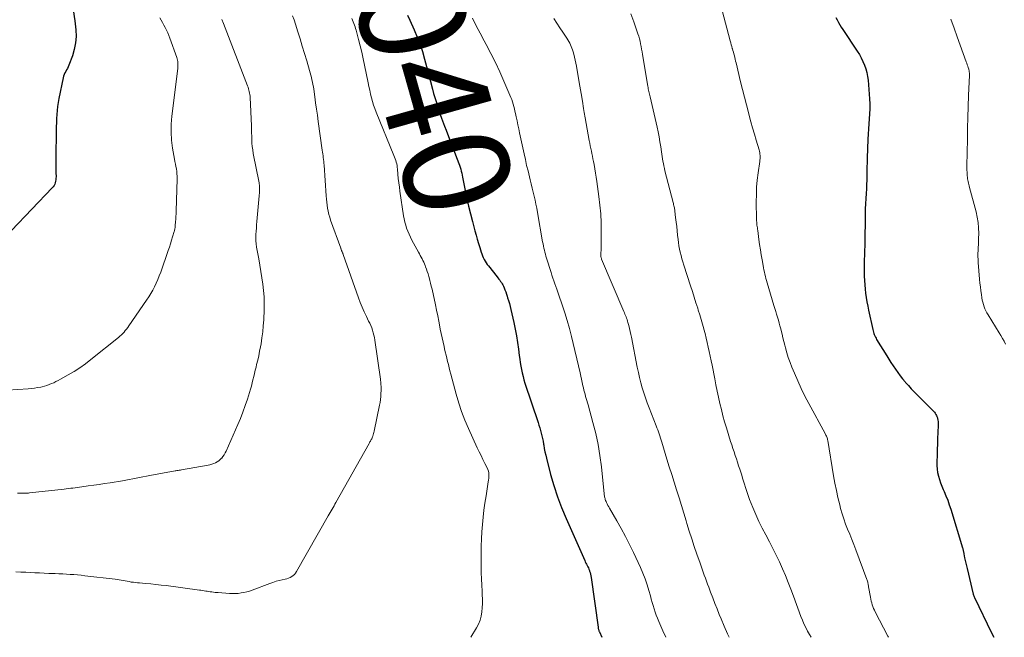
# Model space of a CAD drawing. Units: feet. Extents: x 1990000 to 1995041, y 585000 to 590003.
# Drawn here: x 1990727 to 1990912, y 585000 to 585116 of the extents above; entities that cross this region are included whole.
import ezdxf
from ezdxf.enums import TextEntityAlignment as Align

# ---------------------------------------------------------------- set-up
doc = ezdxf.new("R2010")
doc.units = ezdxf.units.FT
doc.header["$LTSCALE"] = 100
doc.header["$MEASUREMENT"] = 0
for name, color, linetype, lineweight in [('CONTOUR INDEX', 32, 'Continuous', 25), ('CONTOUR INDEX LABEL', 7, 'Continuous', 15), ('CONTOUR INTERMEDIATE', 40, 'Continuous', 15)]:
    doc.layers.add(name, color=color, linetype=linetype, lineweight=lineweight)
doc.styles.add('slant', font='romans.shx', dxfattribs={"oblique": 14.999978})

msp = doc.modelspace()

# ---------------------------------------------------------------- linework, layer by layer
at = {"layer": 'CONTOUR INDEX', "flags": 128}
for points, elevation in [([(1990737.11, 585117.92), (1990737.4, 585115.87), (1990737.59, 585114.18), (1990737.63, 585112.93), (1990737.56, 585111.7), (1990737.31, 585110.49), (1990736.95, 585109.29), (1990736.27, 585107.55), (1990736.15, 585107.24), (1990736.01, 585106.93), (1990735.85, 585106.64), (1990735.69, 585106.35), (1990735.53, 585106.06), (1990735.39, 585105.76), (1990735.29, 585105.45), (1990735.2, 585105.12), (1990734.42, 585101.27), (1990734.28, 585100.52), (1990734.17, 585099.77), (1990734.09, 585099.01), (1990734.03, 585098.25), (1990733.99, 585097.49), (1990733.95, 585096.73), (1990733.93, 585095.97), (1990733.91, 585095.21), (1990733.83, 585090.16), (1990733.82, 585089.46), (1990733.82, 585088.77), (1990733.83, 585088.08), (1990733.85, 585087.38), (1990733.88, 585086.57), (1990733.87, 585086.28), (1990733.85, 585086), (1990733.8, 585085.72), (1990733.74, 585085.44), (1990733.64, 585085.17), (1990733.52, 585084.92), (1990733.36, 585084.69), (1990733.18, 585084.47), (1990725.48, 585076.47)], 1060), ([(1990799.94, 585116.92), (1990800.4, 585115.96), (1990801.22, 585114.15), (1990801.79, 585112.81), (1990802.31, 585111.45), (1990802.75, 585110.07), (1990803.15, 585108.67), (1990803.51, 585107.26), (1990803.88, 585105.85), (1990804.25, 585104.44), (1990804.63, 585103.04), (1990804.86, 585102.23), (1990805.31, 585100.67), (1990805.8, 585099.11), (1990806.34, 585097.57), (1990806.92, 585096.04), (1990807.21, 585095.31), (1990807.66, 585094.15), (1990808.11, 585093), (1990808.55, 585091.84), (1990808.98, 585090.68), (1990809.59, 585089.07), (1990809.71, 585088.71), (1990809.83, 585088.35), (1990809.94, 585087.99), (1990810.04, 585087.62), (1990810.13, 585087.25), (1990810.21, 585086.88), (1990810.29, 585086.51), (1990810.37, 585086.14), (1990810.8, 585083.96), (1990811.11, 585082.5), (1990811.43, 585081.04), (1990811.78, 585079.59), (1990812.14, 585078.15), (1990812.6, 585076.39), (1990812.82, 585075.6), (1990813.04, 585074.81), (1990813.27, 585074.03), (1990813.52, 585073.25), (1990813.79, 585072.41), (1990813.92, 585072.06), (1990814.05, 585071.71), (1990814.19, 585071.37), (1990814.35, 585071.03), (1990814.52, 585070.7), (1990814.71, 585070.39), (1990814.92, 585070.08), (1990815.14, 585069.79), (1990816.78, 585067.75), (1990816.95, 585067.54), (1990817.11, 585067.33), (1990817.28, 585067.12), (1990817.44, 585066.9), (1990817.59, 585066.68), (1990817.73, 585066.46), (1990817.85, 585066.22), (1990817.96, 585065.98), (1990818.09, 585065.69), (1990818.25, 585065.3), (1990818.4, 585064.91), (1990818.54, 585064.51), (1990818.68, 585064.11), (1990818.77, 585063.82), (1990818.93, 585063.27), (1990819.09, 585062.71), (1990819.23, 585062.16), (1990819.37, 585061.6), (1990819.91, 585059.16), (1990820.17, 585057.92), (1990820.41, 585056.67), (1990820.61, 585055.41), (1990820.79, 585054.15), (1990820.94, 585052.94), (1990821.03, 585052.28), (1990821.13, 585051.63), (1990821.24, 585050.98), (1990821.36, 585050.33), (1990821.5, 585049.68), (1990821.66, 585049.04), (1990821.83, 585048.4), (1990822.03, 585047.77), (1990824.48, 585040.37), (1990824.64, 585039.87), (1990824.79, 585039.37), (1990824.94, 585038.87), (1990825.08, 585038.36), (1990825.2, 585037.86), (1990825.32, 585037.35), (1990825.42, 585036.84), (1990825.51, 585036.32), (1990825.55, 585036.11), (1990825.66, 585035.49), (1990825.78, 585034.87), (1990825.92, 585034.25), (1990826.07, 585033.64), (1990826.85, 585030.61), (1990827.46, 585028.51), (1990828.13, 585026.42), (1990828.9, 585024.38), (1990829.74, 585022.35), (1990833.27, 585014.42), (1990833.37, 585014.19), (1990833.48, 585013.95), (1990833.6, 585013.72), (1990833.72, 585013.5), (1990833.83, 585013.27), (1990833.94, 585013.03), (1990834.04, 585012.8), (1990834.13, 585012.56), (1990834.17, 585012.45), (1990834.27, 585012.15), (1990834.35, 585011.85), (1990834.42, 585011.55), (1990834.47, 585011.24), (1990835.77, 585001.89), (1990835.79, 585001.78), (1990835.81, 585001.66), (1990835.84, 585001.55), (1990835.87, 585001.44), (1990835.9, 585001.33), (1990835.94, 585001.22), (1990835.98, 585001.11), (1990836.02, 585001), (1990836.46, 585000)], 1040), ([(1990880.48, 585116.5), (1990880.71, 585116.03), (1990880.96, 585115.58), (1990881.22, 585115.13), (1990881.49, 585114.69), (1990881.77, 585114.25), (1990884.49, 585110.15), (1990884.88, 585109.52), (1990885.24, 585108.88), (1990885.56, 585108.21), (1990885.85, 585107.53), (1990886.09, 585106.84), (1990886.29, 585106.13), (1990886.42, 585105.41), (1990886.51, 585104.68), (1990886.78, 585101.21), (1990886.83, 585100.26), (1990886.85, 585099.32), (1990886.81, 585098.37), (1990886.74, 585097.43), (1990886.66, 585096.48), (1990886.59, 585095.54), (1990886.53, 585094.59), (1990886.48, 585093.64), (1990886.35, 585090.03), (1990886.32, 585089.21), (1990886.3, 585088.38), (1990886.28, 585087.56), (1990886.28, 585086.74), (1990886.26, 585085.91), (1990886.24, 585085.09), (1990886.2, 585084.27), (1990886.15, 585083.44), (1990885.95, 585080.54), (1990885.95, 585080.52), (1990885.95, 585080.5), (1990885.95, 585080.49), (1990885.95, 585080.47), (1990885.95, 585080.41), (1990885.95, 585080.4), (1990885.95, 585080.38), (1990885.95, 585080.36), (1990885.96, 585080.35), (1990885.98, 585080.08), (1990885.99, 585079.94), (1990886, 585079.79), (1990886, 585079.64), (1990886, 585079.49), (1990885.97, 585078.01), (1990885.95, 585077.12), (1990885.93, 585076.23), (1990885.91, 585075.34), (1990885.89, 585074.45), (1990885.82, 585071.85), (1990885.8, 585070.92), (1990885.79, 585069.99), (1990885.79, 585069.06), (1990885.81, 585068.12), (1990885.81, 585067.88), (1990885.84, 585067.07), (1990885.89, 585066.26), (1990885.97, 585065.46), (1990886.06, 585064.65), (1990886.18, 585063.85), (1990886.31, 585063.06), (1990886.46, 585062.26), (1990886.62, 585061.47), (1990887.4, 585057.85), (1990887.45, 585057.6), (1990887.52, 585057.36), (1990887.6, 585057.12), (1990887.69, 585056.88), (1990887.78, 585056.65), (1990887.89, 585056.42), (1990888.01, 585056.2), (1990888.13, 585055.98), (1990890.02, 585052.9), (1990890.41, 585052.26), (1990890.82, 585051.63), (1990891.23, 585051), (1990891.66, 585050.38), (1990892.09, 585049.76), (1990892.54, 585049.16), (1990893.01, 585048.57), (1990893.49, 585047.99), (1990893.56, 585047.91), (1990894.09, 585047.3), (1990894.63, 585046.7), (1990895.19, 585046.12), (1990895.75, 585045.55), (1990898.5, 585042.82), (1990898.67, 585042.65), (1990898.83, 585042.47), (1990898.98, 585042.29), (1990899.13, 585042.1), (1990899.26, 585041.9), (1990899.37, 585041.7), (1990899.46, 585041.48), (1990899.54, 585041.26), (1990899.58, 585041.13), (1990899.65, 585040.83), (1990899.69, 585040.53), (1990899.72, 585040.23), (1990899.72, 585039.93), (1990899.65, 585038.45), (1990899.6, 585037.4), (1990899.56, 585036.35), (1990899.52, 585035.31), (1990899.48, 585034.26), (1990899.44, 585032.96), (1990899.45, 585032.28), (1990899.5, 585031.62), (1990899.6, 585030.95), (1990899.74, 585030.3), (1990899.93, 585029.65), (1990900.14, 585029.01), (1990900.38, 585028.38), (1990900.64, 585027.76), (1990900.81, 585027.38), (1990901.16, 585026.57), (1990901.49, 585025.75), (1990901.78, 585024.92), (1990902.06, 585024.08), (1990904.27, 585016.82), (1990904.31, 585016.68), (1990904.34, 585016.54), (1990904.38, 585016.41), (1990904.41, 585016.27), (1990904.44, 585016.13), (1990904.47, 585015.99), (1990904.5, 585015.85), (1990904.52, 585015.71), (1990904.67, 585014.96), (1990904.77, 585014.45), (1990904.88, 585013.94), (1990905, 585013.43), (1990905.12, 585012.92), (1990906.3, 585008.13), (1990906.35, 585007.95), (1990906.4, 585007.78), (1990906.47, 585007.61), (1990906.54, 585007.45), (1990909.72, 585000.84), (1990910.14, 585000)], 1020)]:
    msp.add_lwpolyline(points, dxfattribs=dict(at, elevation=elevation))
at = {"layer": 'CONTOUR INTERMEDIATE', "flags": 128}
for points, elevation in [([(1990841.95, 585117.17), (1990842.51, 585115.66), (1990843.26, 585113.44), (1990843.41, 585112.97), (1990843.55, 585112.49), (1990843.66, 585112.01), (1990843.77, 585111.52), (1990843.86, 585111.03), (1990843.95, 585110.53), (1990844.03, 585110.04), (1990844.11, 585109.55), (1990845.11, 585103.57), (1990845.16, 585103.32), (1990845.2, 585103.07), (1990845.25, 585102.82), (1990845.31, 585102.57), (1990845.36, 585102.32), (1990845.42, 585102.07), (1990845.47, 585101.82), (1990845.53, 585101.57), (1990846.86, 585095.88), (1990847.06, 585094.97), (1990847.24, 585094.05), (1990847.4, 585093.13), (1990847.55, 585092.21), (1990847.69, 585091.26), (1990847.76, 585090.81), (1990847.83, 585090.36), (1990847.9, 585089.92), (1990847.97, 585089.47), (1990848.05, 585089.02), (1990848.13, 585088.58), (1990848.23, 585088.14), (1990848.34, 585087.7), (1990849.87, 585081.72), (1990849.92, 585081.52), (1990849.97, 585081.32), (1990850.02, 585081.12), (1990850.06, 585080.93), (1990850.11, 585080.73), (1990850.15, 585080.53), (1990850.18, 585080.32), (1990850.21, 585080.12), (1990850.35, 585078.87), (1990850.44, 585078.04), (1990850.54, 585077.21), (1990850.63, 585076.38), (1990850.72, 585075.55), (1990850.8, 585074.79), (1990850.88, 585074.18), (1990850.97, 585073.57), (1990851.09, 585072.96), (1990851.22, 585072.36), (1990851.38, 585071.75), (1990851.54, 585071.16), (1990851.72, 585070.56), (1990851.9, 585069.97), (1990853.16, 585066.03), (1990853.49, 585064.99), (1990853.83, 585063.94), (1990854.16, 585062.89), (1990854.49, 585061.84), (1990854.61, 585061.47), (1990854.88, 585060.61), (1990855.14, 585059.74), (1990855.39, 585058.87), (1990855.63, 585058), (1990855.65, 585057.93), (1990855.88, 585057.09), (1990856.09, 585056.25), (1990856.29, 585055.4), (1990856.49, 585054.55), (1990856.68, 585053.7), (1990856.86, 585052.85), (1990857.03, 585051.99), (1990857.2, 585051.14), (1990857.7, 585048.6), (1990857.93, 585047.43), (1990858.17, 585046.27), (1990858.42, 585045.11), (1990858.68, 585043.94), (1990858.95, 585042.79), (1990859.24, 585041.63), (1990859.56, 585040.49), (1990859.9, 585039.35), (1990860.69, 585036.8), (1990860.9, 585036.15), (1990861.11, 585035.5), (1990861.32, 585034.85), (1990861.54, 585034.2), (1990861.76, 585033.55), (1990861.98, 585032.9), (1990862.19, 585032.25), (1990862.4, 585031.6), (1990862.76, 585030.47), (1990862.94, 585029.9), (1990863.11, 585029.32), (1990863.29, 585028.75), (1990863.46, 585028.17), (1990863.64, 585027.6), (1990863.83, 585027.03), (1990864.04, 585026.46), (1990864.26, 585025.9), (1990864.87, 585024.39), (1990865.43, 585023.09), (1990866.01, 585021.79), (1990866.63, 585020.52), (1990867.28, 585019.26), (1990868, 585017.92), (1990868.64, 585016.68), (1990869.27, 585015.43), (1990869.86, 585014.17), (1990870.43, 585012.9), (1990870.98, 585011.62), (1990871.51, 585010.33), (1990872.01, 585009.03), (1990872.5, 585007.73), (1990873.89, 585003.94), (1990874.17, 585003.23), (1990874.47, 585002.53), (1990874.81, 585001.85), (1990875.16, 585001.18), (1990875.54, 585000.52), (1990875.85, 585000)], 1028), ([(1990859.09, 585117.8), (1990860.6, 585112.09), (1990860.7, 585111.74), (1990860.79, 585111.38), (1990860.89, 585111.03), (1990860.99, 585110.68), (1990861.01, 585110.63), (1990861.1, 585110.3), (1990861.2, 585109.97), (1990861.29, 585109.64), (1990861.38, 585109.31), (1990861.46, 585108.97), (1990861.55, 585108.64), (1990861.63, 585108.31), (1990861.71, 585107.98), (1990862.57, 585104.38), (1990862.93, 585102.94), (1990863.28, 585101.49), (1990863.65, 585100.05), (1990864.03, 585098.61), (1990864.16, 585098.09), (1990864.48, 585096.91), (1990864.81, 585095.74), (1990865.15, 585094.57), (1990865.49, 585093.41), (1990866.04, 585091.61), (1990866.11, 585091.35), (1990866.17, 585091.08), (1990866.2, 585090.8), (1990866.22, 585090.53), (1990866.22, 585090.25), (1990866.22, 585089.97), (1990866.19, 585089.69), (1990866.16, 585089.42), (1990865.85, 585087.27), (1990865.69, 585085.92), (1990865.57, 585084.57), (1990865.52, 585083.21), (1990865.51, 585081.86), (1990865.56, 585078.56), (1990865.57, 585078.29), (1990865.59, 585078.02), (1990865.61, 585077.76), (1990865.64, 585077.49), (1990865.68, 585077.23), (1990865.72, 585076.96), (1990865.75, 585076.7), (1990865.79, 585076.43), (1990866, 585074.77), (1990866.13, 585073.81), (1990866.27, 585072.85), (1990866.43, 585071.9), (1990866.59, 585070.94), (1990866.78, 585069.86), (1990866.86, 585069.45), (1990866.94, 585069.04), (1990867.02, 585068.64), (1990867.12, 585068.23), (1990867.22, 585067.83), (1990867.32, 585067.43), (1990867.43, 585067.03), (1990867.55, 585066.63), (1990868.83, 585062.36), (1990869, 585061.81), (1990869.16, 585061.26), (1990869.33, 585060.72), (1990869.5, 585060.17), (1990869.66, 585059.62), (1990869.82, 585059.07), (1990869.96, 585058.52), (1990870.1, 585057.97), (1990870.17, 585057.68), (1990870.34, 585056.98), (1990870.51, 585056.28), (1990870.69, 585055.58), (1990870.86, 585054.88), (1990870.99, 585054.41), (1990871.25, 585053.49), (1990871.53, 585052.57), (1990871.85, 585051.67), (1990872.2, 585050.78), (1990872.68, 585049.64), (1990873.3, 585048.19), (1990873.96, 585046.76), (1990874.66, 585045.35), (1990875.39, 585043.95), (1990878.44, 585038.29), (1990878.52, 585038.13), (1990878.6, 585037.97), (1990878.68, 585037.81), (1990878.75, 585037.65), (1990878.81, 585037.48), (1990878.87, 585037.31), (1990878.91, 585037.13), (1990878.95, 585036.96), (1990880.05, 585030.34), (1990880.29, 585028.97), (1990880.56, 585027.61), (1990880.86, 585026.26), (1990881.19, 585024.91), (1990881.36, 585024.22), (1990881.64, 585023.23), (1990881.95, 585022.24), (1990882.3, 585021.27), (1990882.68, 585020.31), (1990883.08, 585019.36), (1990883.46, 585018.4), (1990883.84, 585017.43), (1990884.21, 585016.47), (1990886.29, 585010.87), (1990886.35, 585010.71), (1990886.4, 585010.54), (1990886.45, 585010.37), (1990886.48, 585010.2), (1990886.52, 585010.03), (1990886.55, 585009.85), (1990886.58, 585009.68), (1990886.61, 585009.51), (1990886.95, 585007.54), (1990887.02, 585007.18), (1990887.1, 585006.82), (1990887.2, 585006.47), (1990887.31, 585006.12), (1990887.43, 585005.78), (1990887.57, 585005.44), (1990887.72, 585005.11), (1990887.88, 585004.79), (1990890.25, 585000.24), (1990890.38, 585000)], 1024), ([(1990753.38, 585116.45), (1990753.65, 585115.99), (1990753.91, 585115.52), (1990754.16, 585115.05), (1990754.41, 585114.58), (1990754.64, 585114.1), (1990754.87, 585113.61), (1990755.07, 585113.12), (1990755.26, 585112.62), (1990756.59, 585108.95), (1990756.67, 585108.7), (1990756.73, 585108.45), (1990756.77, 585108.19), (1990756.8, 585107.93), (1990756.8, 585107.67), (1990756.8, 585107.4), (1990756.78, 585107.14), (1990756.76, 585106.88), (1990755.65, 585097.95), (1990755.54, 585096.45), (1990755.5, 585094.94), (1990755.61, 585093.44), (1990755.8, 585091.94), (1990756.15, 585089.86), (1990756.23, 585089.4), (1990756.32, 585088.94), (1990756.4, 585088.48), (1990756.49, 585088.03), (1990756.56, 585087.57), (1990756.61, 585087.11), (1990756.63, 585086.65), (1990756.63, 585086.18), (1990756.45, 585080.07), (1990756.43, 585079.58), (1990756.41, 585079.09), (1990756.38, 585078.6), (1990756.35, 585078.11), (1990756.3, 585077.42), (1990756.29, 585077.27), (1990756.27, 585077.13), (1990756.25, 585076.98), (1990756.23, 585076.84), (1990756.2, 585076.7), (1990756.17, 585076.55), (1990756.14, 585076.41), (1990756.1, 585076.27), (1990755.8, 585075.26), (1990755.6, 585074.62), (1990755.4, 585073.98), (1990755.19, 585073.34), (1990754.97, 585072.71), (1990753.55, 585068.62), (1990753.29, 585067.93), (1990753.01, 585067.24), (1990752.71, 585066.57), (1990752.39, 585065.9), (1990752.05, 585065.25), (1990751.69, 585064.61), (1990751.3, 585063.98), (1990750.89, 585063.37), (1990747.57, 585058.53), (1990747.36, 585058.23), (1990747.14, 585057.93), (1990746.9, 585057.65), (1990746.67, 585057.37), (1990746.42, 585057.1), (1990746.16, 585056.84), (1990745.88, 585056.59), (1990745.6, 585056.35), (1990740.43, 585052.21), (1990739.4, 585051.42), (1990738.34, 585050.67), (1990737.26, 585049.97), (1990736.14, 585049.31), (1990734.7, 585048.49), (1990734.29, 585048.26), (1990733.87, 585048.05), (1990733.45, 585047.85), (1990733.03, 585047.67), (1990732.59, 585047.5), (1990732.16, 585047.34), (1990731.71, 585047.21), (1990731.26, 585047.1), (1990730.99, 585047.04), (1990730.4, 585046.92), (1990729.81, 585046.81), (1990729.21, 585046.74), (1990728.61, 585046.69), (1990720.8, 585046.17)], 1056), ([(1990778.35, 585116.82), (1990778.62, 585116.04), (1990778.88, 585115.25), (1990779.33, 585113.8), (1990779.75, 585112.45), (1990780.17, 585111.09), (1990780.58, 585109.73), (1990780.99, 585108.37), (1990781.54, 585106.51), (1990781.66, 585106.08), (1990781.78, 585105.65), (1990781.89, 585105.21), (1990781.99, 585104.77), (1990782.09, 585104.33), (1990782.17, 585103.89), (1990782.25, 585103.45), (1990782.32, 585103), (1990782.52, 585101.58), (1990782.68, 585100.42), (1990782.84, 585099.27), (1990783.01, 585098.11), (1990783.17, 585096.95), (1990783.93, 585091.54), (1990783.98, 585091.19), (1990784.03, 585090.85), (1990784.07, 585090.5), (1990784.12, 585090.15), (1990784.16, 585089.8), (1990784.2, 585089.45), (1990784.23, 585089.1), (1990784.26, 585088.75), (1990784.65, 585082.95), (1990784.7, 585082.37), (1990784.76, 585081.79), (1990784.83, 585081.21), (1990784.92, 585080.63), (1990785.03, 585080.06), (1990785.16, 585079.49), (1990785.32, 585078.94), (1990785.5, 585078.38), (1990787.4, 585073.13), (1990787.43, 585073.04), (1990787.46, 585072.95), (1990787.49, 585072.87), (1990787.53, 585072.78), (1990787.56, 585072.7), (1990787.6, 585072.61), (1990787.63, 585072.52), (1990787.67, 585072.44), (1990787.71, 585072.33), (1990787.73, 585072.29), (1990787.75, 585072.24), (1990787.77, 585072.19), (1990787.79, 585072.14), (1990787.81, 585072.1), (1990787.82, 585072.05), (1990787.84, 585072), (1990787.86, 585071.95), (1990790.73, 585063.81), (1990791.07, 585062.92), (1990791.42, 585062.03), (1990791.81, 585061.16), (1990792.22, 585060.3), (1990792.64, 585059.43), (1990792.85, 585059.01), (1990793.04, 585058.58), (1990793.21, 585058.14), (1990793.38, 585057.7), (1990793.52, 585057.25), (1990793.64, 585056.79), (1990793.74, 585056.33), (1990793.82, 585055.87), (1990794.84, 585048.53), (1990794.88, 585048.26), (1990794.91, 585047.99), (1990794.94, 585047.72), (1990794.96, 585047.45), (1990794.98, 585047.18), (1990794.99, 585046.91), (1990794.99, 585046.64), (1990794.99, 585046.36), (1990794.96, 585045.8), (1990794.92, 585045.25), (1990794.87, 585044.71), (1990794.79, 585044.16), (1990794.69, 585043.62), (1990793.68, 585038.77), (1990793.62, 585038.52), (1990793.56, 585038.28), (1990793.48, 585038.04), (1990793.4, 585037.8), (1990793.34, 585037.65), (1990793.28, 585037.49), (1990793.21, 585037.33), (1990793.13, 585037.18), (1990793.05, 585037.03), (1990792.96, 585036.88), (1990792.88, 585036.73), (1990792.8, 585036.58), (1990792.71, 585036.43), (1990786.48, 585025.35), (1990786.3, 585025.03), (1990786.13, 585024.71), (1990785.95, 585024.39), (1990785.77, 585024.08), (1990785.59, 585023.76), (1990785.41, 585023.44), (1990785.23, 585023.12), (1990785.05, 585022.81), (1990779.07, 585012.34), (1990778.89, 585012.07), (1990778.68, 585011.82), (1990778.44, 585011.61), (1990778.17, 585011.42), (1990777.88, 585011.26), (1990777.58, 585011.12), (1990777.27, 585011.02), (1990776.95, 585010.93), (1990776.41, 585010.82), (1990775.82, 585010.68), (1990775.24, 585010.52), (1990774.66, 585010.33), (1990774.09, 585010.13), (1990770.76, 585008.88), (1990770.24, 585008.7), (1990769.72, 585008.55), (1990769.19, 585008.43), (1990768.65, 585008.33), (1990768.1, 585008.26), (1990767.56, 585008.22), (1990767.01, 585008.22), (1990766.46, 585008.24), (1990764.35, 585008.39), (1990764.06, 585008.42), (1990763.76, 585008.45), (1990763.47, 585008.48), (1990763.17, 585008.52), (1990762.88, 585008.57), (1990762.59, 585008.61), (1990762.3, 585008.66), (1990762.01, 585008.7), (1990761.71, 585008.75), (1990761.42, 585008.8), (1990761.12, 585008.84), (1990760.83, 585008.88), (1990754.58, 585009.71), (1990753.62, 585009.83), (1990752.65, 585009.94), (1990751.69, 585010.03), (1990750.72, 585010.12), (1990749.56, 585010.21), (1990749.18, 585010.25), (1990748.79, 585010.29), (1990748.41, 585010.34), (1990748.03, 585010.39), (1990747.65, 585010.46), (1990747.27, 585010.52), (1990746.89, 585010.59), (1990746.51, 585010.66), (1990746.13, 585010.73), (1990745.74, 585010.79), (1990745.36, 585010.85), (1990744.98, 585010.9), (1990739.28, 585011.58), (1990738.59, 585011.65), (1990737.9, 585011.72), (1990737.21, 585011.78), (1990736.52, 585011.82), (1990735.82, 585011.86), (1990735.13, 585011.9), (1990734.43, 585011.93), (1990733.74, 585011.97), (1990733.38, 585011.98), (1990732.51, 585012.02), (1990731.63, 585012.06), (1990730.76, 585012.1), (1990729.89, 585012.14), (1990729.11, 585012.18), (1990728.19, 585012.22), (1990727.26, 585012.27), (1990726.34, 585012.32)], 1048), ([(1990765.07, 585116.13), (1990765.38, 585115.35), (1990769.87, 585103.65), (1990769.97, 585103.38), (1990770.06, 585103.11), (1990770.14, 585102.84), (1990770.21, 585102.57), (1990770.27, 585102.29), (1990770.31, 585102.01), (1990770.35, 585101.73), (1990770.37, 585101.45), (1990770.61, 585096.15), (1990770.63, 585095.5), (1990770.65, 585094.84), (1990770.67, 585094.19), (1990770.68, 585093.54), (1990770.71, 585092.89), (1990770.76, 585092.24), (1990770.84, 585091.59), (1990770.96, 585090.95), (1990771.59, 585087.86), (1990771.71, 585087.26), (1990771.83, 585086.65), (1990771.93, 585086.04), (1990772.03, 585085.43), (1990772.1, 585084.81), (1990772.14, 585084.2), (1990772.13, 585083.58), (1990772.09, 585082.97), (1990771.63, 585078.12), (1990771.58, 585077.52), (1990771.53, 585076.92), (1990771.49, 585076.32), (1990771.45, 585075.72), (1990771.43, 585075.12), (1990771.45, 585074.52), (1990771.5, 585073.93), (1990771.58, 585073.34), (1990771.97, 585071.12), (1990772.18, 585069.94), (1990772.37, 585068.75), (1990772.56, 585067.57), (1990772.74, 585066.39), (1990772.88, 585065.2), (1990772.97, 585064.01), (1990773, 585062.81), (1990772.99, 585061.62), (1990772.91, 585059.67), (1990772.84, 585058.54), (1990772.74, 585057.4), (1990772.59, 585056.27), (1990772.41, 585055.15), (1990772.3, 585054.59), (1990772.14, 585053.75), (1990771.97, 585052.91), (1990771.78, 585052.08), (1990771.58, 585051.25), (1990771.47, 585050.78), (1990771.32, 585050.18), (1990771.18, 585049.59), (1990771.04, 585048.99), (1990770.9, 585048.39), (1990770.76, 585047.8), (1990770.6, 585047.2), (1990770.43, 585046.61), (1990770.26, 585046.03), (1990769.85, 585044.75), (1990769.45, 585043.54), (1990769.01, 585042.34), (1990768.54, 585041.15), (1990768.04, 585039.97), (1990765.83, 585035), (1990765.66, 585034.65), (1990765.47, 585034.32), (1990765.25, 585034), (1990765.02, 585033.69), (1990764.99, 585033.65), (1990764.75, 585033.39), (1990764.48, 585033.15), (1990764.17, 585032.95), (1990763.85, 585032.78), (1990763.51, 585032.64), (1990763.16, 585032.52), (1990762.81, 585032.43), (1990762.45, 585032.35), (1990757.45, 585031.46), (1990757.3, 585031.44), (1990757.15, 585031.41), (1990757, 585031.39), (1990756.86, 585031.37), (1990756.71, 585031.34), (1990756.56, 585031.32), (1990756.41, 585031.29), (1990756.26, 585031.27), (1990751.5, 585030.41), (1990750.86, 585030.29), (1990750.22, 585030.16), (1990749.57, 585030.03), (1990748.93, 585029.9), (1990748.29, 585029.76), (1990747.65, 585029.64), (1990747, 585029.53), (1990746.36, 585029.42), (1990744.04, 585029.05), (1990743.01, 585028.89), (1990741.99, 585028.74), (1990740.96, 585028.59), (1990739.93, 585028.45), (1990738.71, 585028.28), (1990738.3, 585028.22), (1990737.88, 585028.17), (1990737.46, 585028.11), (1990737.05, 585028.05), (1990736.63, 585028), (1990736.22, 585027.95), (1990735.8, 585027.9), (1990735.38, 585027.85), (1990728.92, 585027.13), (1990728.72, 585027.11), (1990728.52, 585027.09), (1990728.31, 585027.08), (1990728.11, 585027.07), (1990727.91, 585027.06), (1990727.7, 585027.06), (1990727.5, 585027.06), (1990727.3, 585027.07), (1990726.64, 585027.11)], 1052), ([(1990789.47, 585116.3), (1990789.61, 585116), (1990789.73, 585115.69), (1990789.85, 585115.39), (1990789.97, 585115.07), (1990790.08, 585114.76), (1990790.17, 585114.45), (1990790.27, 585114.13), (1990790.75, 585112.37), (1990791.07, 585111.16), (1990791.37, 585109.96), (1990791.64, 585108.74), (1990791.89, 585107.53), (1990792.55, 585104.2), (1990792.69, 585103.5), (1990792.84, 585102.8), (1990793, 585102.1), (1990793.17, 585101.41), (1990793.36, 585100.72), (1990793.56, 585100.04), (1990793.8, 585099.37), (1990794.06, 585098.7), (1990797.4, 585090.57), (1990797.52, 585090.26), (1990797.63, 585089.95), (1990797.74, 585089.63), (1990797.83, 585089.31), (1990797.91, 585088.99), (1990797.98, 585088.67), (1990798.03, 585088.34), (1990798.07, 585088.01), (1990798.15, 585087.05), (1990798.22, 585086.24), (1990798.31, 585085.44), (1990798.41, 585084.63), (1990798.52, 585083.83), (1990799.2, 585079.23), (1990799.3, 585078.64), (1990799.43, 585078.04), (1990799.6, 585077.46), (1990799.78, 585076.88), (1990800, 585076.32), (1990800.23, 585075.76), (1990800.5, 585075.21), (1990800.77, 585074.67), (1990802.01, 585072.39), (1990802.18, 585072.08), (1990802.35, 585071.77), (1990802.51, 585071.46), (1990802.68, 585071.15), (1990802.84, 585070.84), (1990802.99, 585070.52), (1990803.13, 585070.2), (1990803.26, 585069.87), (1990803.35, 585069.64), (1990803.52, 585069.19), (1990803.67, 585068.74), (1990803.81, 585068.29), (1990803.95, 585067.83), (1990804, 585067.64), (1990804.15, 585067.08), (1990804.29, 585066.53), (1990804.42, 585065.97), (1990804.55, 585065.4), (1990805.18, 585062.49), (1990805.4, 585061.46), (1990805.62, 585060.42), (1990805.82, 585059.39), (1990806.02, 585058.35), (1990806.11, 585057.92), (1990806.27, 585057.1), (1990806.44, 585056.29), (1990806.62, 585055.47), (1990806.81, 585054.66), (1990806.91, 585054.23), (1990807.05, 585053.63), (1990807.2, 585053.04), (1990807.34, 585052.45), (1990807.48, 585051.85), (1990807.63, 585051.26), (1990807.78, 585050.66), (1990807.93, 585050.07), (1990808.09, 585049.48), (1990809.1, 585045.67), (1990809.58, 585044.03), (1990810.11, 585042.41), (1990810.73, 585040.82), (1990811.4, 585039.24), (1990813.06, 585035.62), (1990813.4, 585034.88), (1990813.76, 585034.15), (1990814.12, 585033.41), (1990814.49, 585032.69), (1990814.93, 585031.84), (1990815.06, 585031.53), (1990815.16, 585031.22), (1990815.21, 585030.89), (1990815.24, 585030.56), (1990815.23, 585030.22), (1990815.21, 585029.88), (1990815.17, 585029.54), (1990815.13, 585029.2), (1990814.7, 585026.58), (1990814.5, 585025.24), (1990814.32, 585023.89), (1990814.17, 585022.55), (1990814.03, 585021.2), (1990813.93, 585019.85), (1990813.85, 585018.49), (1990813.81, 585017.14), (1990813.79, 585015.78), (1990813.79, 585013.26), (1990813.81, 585012.11), (1990813.84, 585010.96), (1990813.89, 585009.81), (1990813.96, 585008.66), (1990814.01, 585007.97), (1990814.04, 585007.17), (1990814.05, 585006.37), (1990814.01, 585005.57), (1990813.94, 585004.77), (1990813.8, 585003.98), (1990813.6, 585003.22), (1990813.3, 585002.5), (1990812.93, 585001.79), (1990811.83, 585000)], 1044), ([(1990812.17, 585116.36), (1990812.87, 585114.94), (1990813.6, 585113.53), (1990814.35, 585112.13), (1990814.75, 585111.39), (1990815.63, 585109.71), (1990816.49, 585108.01), (1990817.29, 585106.29), (1990818.06, 585104.55), (1990819.2, 585101.88), (1990819.37, 585101.47), (1990819.53, 585101.05), (1990819.67, 585100.62), (1990819.8, 585100.19), (1990819.92, 585099.75), (1990820.03, 585099.32), (1990820.14, 585098.88), (1990820.24, 585098.44), (1990820.37, 585097.82), (1990820.53, 585097.06), (1990820.69, 585096.31), (1990820.85, 585095.56), (1990821.01, 585094.81), (1990821.86, 585090.85), (1990822.1, 585089.77), (1990822.34, 585088.7), (1990822.6, 585087.64), (1990822.86, 585086.57), (1990823.02, 585085.96), (1990823.21, 585085.2), (1990823.39, 585084.44), (1990823.57, 585083.68), (1990823.75, 585082.92), (1990823.92, 585082.16), (1990824.08, 585081.39), (1990824.23, 585080.63), (1990824.37, 585079.86), (1990825.35, 585074.31), (1990825.42, 585073.92), (1990825.5, 585073.54), (1990825.58, 585073.16), (1990825.67, 585072.78), (1990825.76, 585072.4), (1990825.86, 585072.03), (1990825.96, 585071.66), (1990826.07, 585071.28), (1990826.92, 585068.58), (1990827.09, 585068.05), (1990827.27, 585067.52), (1990827.45, 585066.98), (1990827.64, 585066.45), (1990827.84, 585065.93), (1990828.02, 585065.4), (1990828.21, 585064.87), (1990828.39, 585064.33), (1990829.03, 585062.47), (1990829.51, 585061), (1990829.96, 585059.52), (1990830.37, 585058.03), (1990830.75, 585056.54), (1990832.38, 585049.71), (1990832.53, 585049.1), (1990832.66, 585048.49), (1990832.8, 585047.89), (1990832.93, 585047.28), (1990833.01, 585046.87), (1990833.1, 585046.47), (1990833.2, 585046.07), (1990833.31, 585045.67), (1990833.42, 585045.27), (1990833.54, 585044.88), (1990833.66, 585044.48), (1990833.77, 585044.08), (1990833.88, 585043.69), (1990834.81, 585040.38), (1990835.33, 585038.33), (1990835.78, 585036.25), (1990836.12, 585034.16), (1990836.39, 585032.06), (1990836.9, 585026.98), (1990836.93, 585026.79), (1990836.95, 585026.61), (1990836.98, 585026.42), (1990837.02, 585026.24), (1990837.07, 585026.06), (1990837.12, 585025.88), (1990837.19, 585025.7), (1990837.26, 585025.53), (1990837.36, 585025.33), (1990837.49, 585025.06), (1990837.63, 585024.8), (1990837.77, 585024.53), (1990837.92, 585024.27), (1990839.3, 585021.89), (1990840.12, 585020.44), (1990840.92, 585018.96), (1990841.67, 585017.47), (1990842.4, 585015.96), (1990843.73, 585013.09), (1990844.19, 585012.04), (1990844.61, 585010.97), (1990844.98, 585009.88), (1990845.31, 585008.78), (1990845.59, 585007.78), (1990845.76, 585007.17), (1990845.94, 585006.56), (1990846.11, 585005.96), (1990846.29, 585005.35), (1990846.48, 585004.75), (1990846.69, 585004.16), (1990846.92, 585003.57), (1990847.17, 585003), (1990847.97, 585001.23), (1990848.53, 585000)], 1036), ([(1990827.47, 585116.27), (1990828.02, 585115.41), (1990828.59, 585114.56), (1990829.16, 585113.71), (1990829.91, 585112.6), (1990830.1, 585112.31), (1990830.28, 585112), (1990830.45, 585111.69), (1990830.6, 585111.38), (1990830.73, 585111.06), (1990830.86, 585110.73), (1990830.97, 585110.39), (1990831.06, 585110.06), (1990831.18, 585109.6), (1990831.32, 585109.04), (1990831.45, 585108.47), (1990831.57, 585107.89), (1990831.68, 585107.32), (1990832.09, 585105), (1990832.33, 585103.59), (1990832.58, 585102.18), (1990832.81, 585100.78), (1990833.04, 585099.37), (1990833.16, 585098.65), (1990833.33, 585097.61), (1990833.51, 585096.56), (1990833.7, 585095.51), (1990833.9, 585094.46), (1990834.11, 585093.36), (1990834.21, 585092.87), (1990834.31, 585092.38), (1990834.4, 585091.88), (1990834.5, 585091.39), (1990834.6, 585090.9), (1990834.7, 585090.41), (1990834.79, 585089.92), (1990834.89, 585089.43), (1990835.01, 585088.84), (1990835.15, 585088.05), (1990835.29, 585087.26), (1990835.42, 585086.46), (1990835.54, 585085.67), (1990835.93, 585082.86), (1990836.12, 585081.22), (1990836.26, 585079.57), (1990836.34, 585077.92), (1990836.37, 585076.26), (1990836.36, 585073.53), (1990836.35, 585073.24), (1990836.34, 585072.95), (1990836.33, 585072.65), (1990836.31, 585072.36), (1990836.28, 585072.02), (1990836.28, 585071.9), (1990836.28, 585071.78), (1990836.28, 585071.65), (1990836.3, 585071.53), (1990836.32, 585071.41), (1990836.35, 585071.29), (1990836.39, 585071.17), (1990836.43, 585071.05), (1990840.61, 585061.25), (1990840.72, 585060.99), (1990840.82, 585060.74), (1990840.92, 585060.48), (1990841.02, 585060.22), (1990841.12, 585059.96), (1990841.21, 585059.7), (1990841.29, 585059.44), (1990841.37, 585059.17), (1990841.53, 585058.61), (1990841.68, 585058.06), (1990841.82, 585057.5), (1990841.94, 585056.94), (1990842.06, 585056.39), (1990843.14, 585050.74), (1990843.34, 585049.77), (1990843.56, 585048.8), (1990843.81, 585047.84), (1990844.07, 585046.88), (1990844.37, 585045.93), (1990844.68, 585044.99), (1990845.01, 585044.05), (1990845.36, 585043.12), (1990846.7, 585039.74), (1990846.84, 585039.36), (1990846.98, 585038.98), (1990847.12, 585038.6), (1990847.25, 585038.22), (1990847.37, 585037.84), (1990847.5, 585037.45), (1990847.62, 585037.07), (1990847.74, 585036.68), (1990848.71, 585033.51), (1990849.16, 585032.05), (1990849.61, 585030.6), (1990850.07, 585029.14), (1990850.52, 585027.69), (1990850.98, 585026.23), (1990851.43, 585024.78), (1990851.87, 585023.32), (1990852.32, 585021.86), (1990852.45, 585021.41), (1990852.9, 585019.96), (1990853.36, 585018.52), (1990853.84, 585017.08), (1990854.33, 585015.65), (1990854.93, 585013.91), (1990855.13, 585013.35), (1990855.33, 585012.78), (1990855.53, 585012.22), (1990855.74, 585011.66), (1990855.95, 585011.1), (1990856.15, 585010.54), (1990856.36, 585009.98), (1990856.57, 585009.42), (1990856.93, 585008.46), (1990857.32, 585007.41), (1990857.72, 585006.38), (1990858.13, 585005.34), (1990858.55, 585004.31), (1990858.88, 585003.5), (1990859.49, 585002.07), (1990860.11, 585000.65), (1990860.42, 585000)], 1032), ([(1990902.08, 585116.18), (1990902.69, 585114.51), (1990903.29, 585112.84), (1990904.98, 585108.15), (1990905.07, 585107.88), (1990905.17, 585107.61), (1990905.26, 585107.34), (1990905.34, 585107.06), (1990905.43, 585106.79), (1990905.47, 585106.65), (1990905.5, 585106.51), (1990905.53, 585106.37), (1990905.55, 585106.23), (1990905.57, 585106.09), (1990905.58, 585105.94), (1990905.58, 585105.8), (1990905.58, 585105.65), (1990905.41, 585101.83), (1990905.33, 585099.78), (1990905.27, 585097.72), (1990905.22, 585095.67), (1990905.18, 585093.61), (1990905.1, 585088.6), (1990905.1, 585088.19), (1990905.11, 585087.79), (1990905.13, 585087.39), (1990905.15, 585086.99), (1990905.17, 585086.74), (1990905.2, 585086.46), (1990905.23, 585086.19), (1990905.27, 585085.91), (1990905.32, 585085.64), (1990905.38, 585085.37), (1990905.44, 585085.1), (1990905.51, 585084.83), (1990905.58, 585084.56), (1990906.83, 585079.96), (1990907.05, 585078.96), (1990907.22, 585077.95), (1990907.3, 585076.93), (1990907.32, 585075.9), (1990907.3, 585074.97), (1990907.28, 585074.4), (1990907.26, 585073.84), (1990907.24, 585073.27), (1990907.2, 585072.71), (1990907.18, 585072.15), (1990907.17, 585071.58), (1990907.19, 585071.02), (1990907.22, 585070.46), (1990907.49, 585067.31), (1990907.55, 585066.58), (1990907.63, 585065.85), (1990907.72, 585065.12), (1990907.82, 585064.4), (1990907.9, 585063.8), (1990907.98, 585063.38), (1990908.07, 585062.96), (1990908.19, 585062.54), (1990908.32, 585062.14), (1990908.49, 585061.74), (1990908.67, 585061.35), (1990908.87, 585060.97), (1990909.08, 585060.6), (1990911.19, 585057.22), (1990911.5, 585056.71), (1990911.8, 585056.18), (1990912.07, 585055.65), (1990912.33, 585055.11)], 1016)]:
    msp.add_lwpolyline(points, dxfattribs=dict(at, elevation=elevation))

# ---------------------------------------------------------------- texts
at = {"layer": 'CONTOUR INDEX LABEL', "style": 'slant', "oblique": 15}
msp.add_text('1040', height=20, rotation=285.7652, dxfattribs=at).set_placement((1990802.96, 585109.34, 1040), align=Align.MIDDLE_CENTER)

doc.saveas('drawing.dxf')
